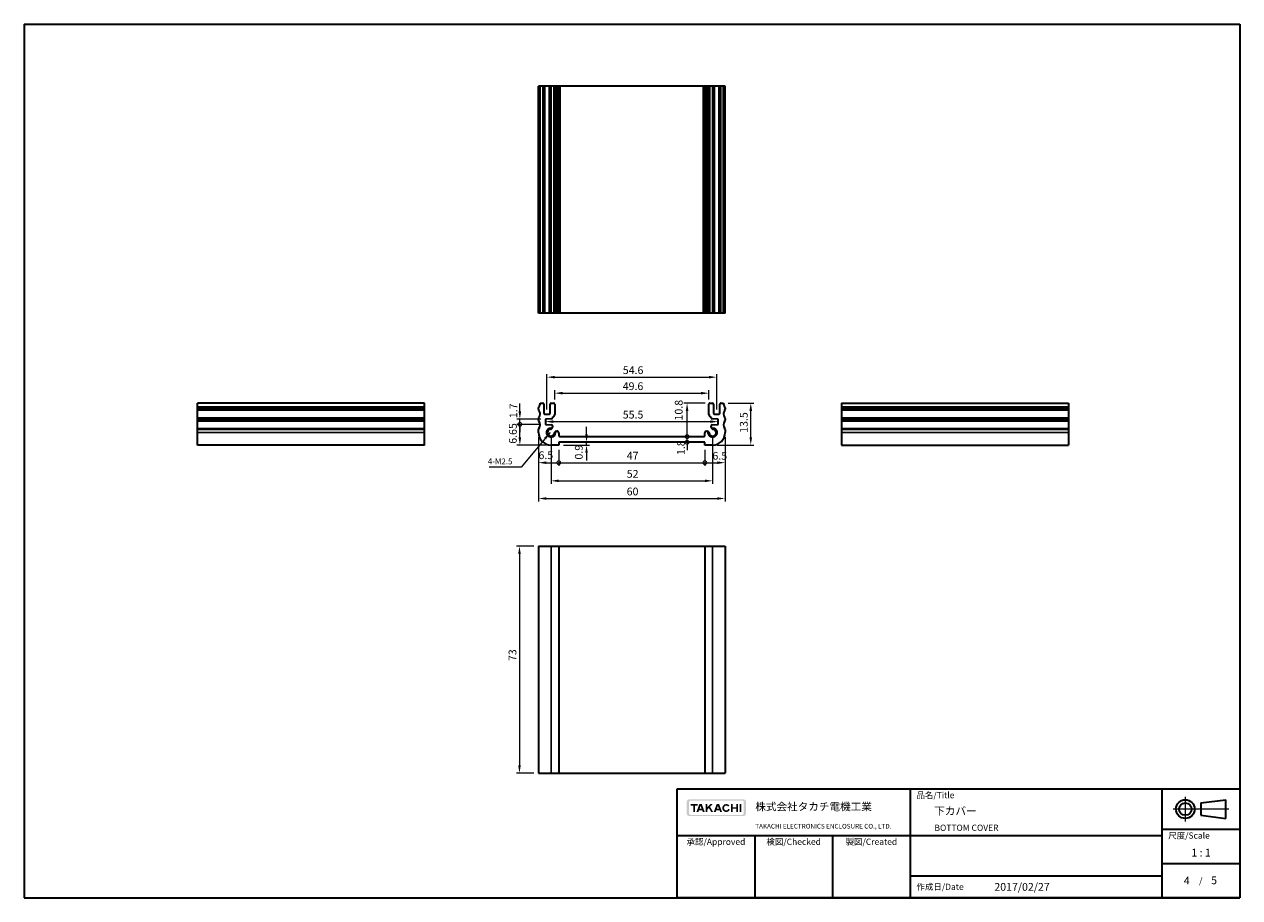
# Model space of a CAD drawing. Units: millimetres. Extents: x 14 to 2205, y 8 to 430.
# Drawn here: x 1413 to 1804, y 8 to 289 of the extents above; entities that cross this region are included whole.
import ezdxf
from ezdxf.enums import TextEntityAlignment as Align

# ---------------------------------------------------------------- set-up
doc = ezdxf.new("R2010")
doc.units = ezdxf.units.MM
doc.linetypes.add('CHAIN', pattern=[0.35429999999999995, 0.2362, -0.0295, 0.0591, -0.0295])
doc.layers.get('Defpoints').update_dxf_attribs({"lineweight": 25})
for name, color, linetype, lineweight in [('Border (ISO)', 7, 'Continuous', 35), ('Dimension (ISO)', 7, 'Continuous', 18), ('Hatch (ISO)', 1, 'Continuous', 18), ('Symbol (ISO)', 7, 'Continuous', 18), ('Title (ISO)', 7, 'Continuous', 35), ('Visible (ISO)', 7, 'Continuous', 35), ('Visible Narrow (ISO)', 7, 'Continuous', 25)]:
    doc.layers.add(name, color=color, linetype=linetype, lineweight=lineweight)
doc.styles.add('Note Text (TK)', font='txt')
doc.styles.add('文字スタイル67', font='arial.ttf')
doc.dimstyles.new('Default - Method 1b (TK)', dxfattribs={"dimtxt": 2.5, "dimasz": 2.5, "dimexe": 1, "dimexo": 1.499999999999999, "dimgap": 1, "dimtad": 1, "dimtoh": 1, "dimrnd": 1e-08, "dimdsep": 46, "dimtxsty": 'Note Text (TK)', "dimcen": 0.09, "dimdle": 5, "dimclrd": 100, "dimclre": 100, "dimclrt": 7, "dimadec": 1, "dimazin": 1, "dimtfac": 1, "dimtmove": 0, "dimatfit": 3, "dimfxl": 1, "dimtolj": 1, "dimlwd": -1, "dimlwe": -1, "dimarcsym": 0})
doc.dimstyles.new('Default - Method 1b (TK)$7', dxfattribs={"dimtxt": 2.5, "dimasz": 2.5, "dimexe": 1, "dimexo": 1.499999999999999, "dimgap": 1, "dimtad": 1, "dimtoh": 1, "dimrnd": 1e-08, "dimdsep": 46, "dimtxsty": 'Note Text (TK)', "dimcen": 0.09, "dimdle": 5, "dimclrd": 100, "dimclre": 100, "dimclrt": 7, "dimadec": 1, "dimazin": 1, "dimtfac": 1, "dimtmove": 0, "dimatfit": 3, "dimfxl": 1, "dimtolj": 1, "dimlwd": -1, "dimlwe": -1, "dimarcsym": 0})

# ---------------------------------------------------------------- blocks, each defined once
blk = doc.blocks.new('_DotSmall')
at = {"color": 0, "linetype": 'ByBlock', "const_width": 0.5}
blk.add_lwpolyline([(-0.0625, 0, 1), (0.0625, 0, 1)], format="xyb", close=True, dxfattribs=at)
blk = doc.blocks.new('*D65')
at = {"layer": 'Defpoints', "color": 0}
for p in [(1578.4439517881, 157.6311510587796), (1584.943951788352, 153.6311510594245), (1584.943951788352, 147.9562213881316)]:
    blk.add_point(p, dxfattribs=at)
at = {"layer": 'Dimension (ISO)', "color": 100}
for p, q in [((1578.4439517881, 156.1311510587796), (1578.4439517881, 146.9562213881316)), ((1584.943951788352, 152.1311510594245), (1584.943951788352, 146.9562213881316)), ((1580.943951788099, 147.9562213881316), (1584.943951788352, 147.9562213881316))]:
    blk.add_line(p, q, dxfattribs=at)
blk.add_solid([(1580.943951788099, 148.3728880547983), (1580.943951788099, 147.539554721465), (1578.4439517881, 147.9562213881316)], dxfattribs=at)
at = {"layer": 'Dimension (ISO)', "color": 100, "xscale": 2.5, "yscale": 2.5, "zscale": 2.5}
blk.add_blockref('_DotSmall', (1584.943951788352, 147.9562213881316), dxfattribs=at)
at = {"layer": 'Dimension (ISO)', "color": 7, "insert": (1578.409067520374, 150.3591554605916), "char_height": 2.5, "attachment_point": 4, "style": 'Note Text (TK)'}
blk.add_mtext('\\A1;6.5', dxfattribs=at)
blk = doc.blocks.new('*D66')
at = {"layer": 'Defpoints', "color": 0}
for p in [(1584.943951788352, 153.6311510594245), (1631.943951786647, 153.63115105367), (1631.943951786647, 147.9562213881316)]:
    blk.add_point(p, dxfattribs=at)
at = {"layer": 'Dimension (ISO)', "color": 100}
for p, q in [((1584.943951788352, 152.1311510594245), (1584.943951788352, 146.9562213881316)), ((1631.943951786647, 152.13115105367), (1631.943951786647, 146.9562213881316)), ((1584.943951788352, 147.9562213881316), (1631.943951786647, 147.9562213881316))]:
    blk.add_line(p, q, dxfattribs=at)
at = {"layer": 'Dimension (ISO)', "color": 100, "xscale": 2.5, "yscale": 2.5, "zscale": 2.5, "rotation": 180}
blk.add_blockref('_DotSmall', (1584.943951788352, 147.9562213881316), dxfattribs=at)
at = {"layer": 'Dimension (ISO)', "color": 100, "xscale": 2.5, "yscale": 2.5, "zscale": 2.5}
blk.add_blockref('_DotSmall', (1631.943951786647, 147.9562213881316), dxfattribs=at)
at = {"layer": 'Dimension (ISO)', "color": 7, "insert": (1606.8108267875, 150.2062213881316), "char_height": 2.5, "attachment_point": 4, "style": 'Note Text (TK)'}
blk.add_mtext('\\A1;47', dxfattribs=at)
blk = doc.blocks.new('*D67')
at = {"layer": 'Defpoints', "color": 0}
for p in [(1638.4439517869, 157.6311510530251), (1631.943951786647, 153.63115105367), (1638.4439517869, 147.9562213881316)]:
    blk.add_point(p, dxfattribs=at)
at = {"layer": 'Dimension (ISO)', "color": 100}
for p, q in [((1638.4439517869, 156.1311510530251), (1638.4439517869, 146.9562213881316)), ((1631.943951786647, 152.13115105367), (1631.943951786647, 146.9562213881316)), ((1631.943951786647, 147.9562213881316), (1635.9439517869, 147.9562213881316))]:
    blk.add_line(p, q, dxfattribs=at)
blk.add_solid([(1635.9439517869, 148.3728880547983), (1635.9439517869, 147.539554721465), (1638.4439517869, 147.9562213881316)], dxfattribs=at)
at = {"layer": 'Dimension (ISO)', "color": 100, "xscale": 2.5, "yscale": 2.5, "zscale": 2.5, "rotation": 180}
blk.add_blockref('_DotSmall', (1631.943951786647, 147.9562213881316), dxfattribs=at)
at = {"layer": 'Dimension (ISO)', "color": 7, "insert": (1634.376192138907, 150.1650134838756), "char_height": 2.5, "attachment_point": 4, "style": 'Note Text (TK)'}
blk.add_mtext('\\A1;6.5', dxfattribs=at)
blk = doc.blocks.new('*D68')
at = {"layer": 'Defpoints', "color": 0}
for p in [(1582.443951788104, 157.6311510590989), (1634.44395179226, 157.6311510572047), (1634.44395179226, 142.1139759332683)]:
    blk.add_point(p, dxfattribs=at)
at = {"layer": 'Dimension (ISO)', "color": 100}
for p, q in [((1582.443951788104, 156.1311510590989), (1582.443951788104, 141.1139759332683)), ((1634.44395179226, 156.1311510572046), (1634.44395179226, 141.1139759332683)), ((1584.943951788105, 142.1139759332683), (1631.943951792259, 142.1139759332683))]:
    blk.add_line(p, q, dxfattribs=at)
for points in [[(1584.943951788105, 142.530642599935), (1584.943951788105, 141.6973092666017), (1582.443951788104, 142.1139759332683)], [(1631.943951792259, 142.530642599935), (1631.943951792259, 141.6973092666017), (1634.44395179226, 142.1139759332683)]]:
    blk.add_solid(points, dxfattribs=at)
at = {"layer": 'Dimension (ISO)', "color": 7, "insert": (1606.810429062909, 144.3639759332683), "char_height": 2.5, "attachment_point": 4, "style": 'Note Text (TK)'}
blk.add_mtext('\\A1;52', dxfattribs=at)
blk = doc.blocks.new('*D69')
at = {"layer": 'Defpoints', "color": 0}
for p in [(1578.44395178806, 157.6311510587796), (1638.4439517869, 157.6311510530251), (1638.4439517869, 136.4355317528404)]:
    blk.add_point(p, dxfattribs=at)
at = {"layer": 'Dimension (ISO)', "color": 100}
for p, q in [((1578.44395178806, 156.1311510587796), (1578.44395178806, 135.4355317528404)), ((1638.4439517869, 156.1311510530251), (1638.4439517869, 135.4355317528404)), ((1580.94395178806, 136.4355317528404), (1635.9439517869, 136.4355317528404))]:
    blk.add_line(p, q, dxfattribs=at)
for points in [[(1580.94395178806, 136.8521984195071), (1580.94395178806, 136.0188650861738), (1578.44395178806, 136.4355317528404)], [(1635.9439517869, 136.8521984195071), (1635.9439517869, 136.0188650861738), (1638.4439517869, 136.4355317528404)]]:
    blk.add_solid(points, dxfattribs=at)
at = {"layer": 'Dimension (ISO)', "color": 7, "insert": (1606.789122242026, 138.6855317528404), "char_height": 2.5, "attachment_point": 4, "style": 'Note Text (TK)'}
blk.add_mtext('\\A1;60', dxfattribs=at)
blk = doc.blocks.new('*D70')
at = {"layer": 'Defpoints', "color": 0}
for p in [(1572.423578594968, 160.281151058449), (1580.693951787566, 160.281151058449), (1582.443951788427, 153.6311510590943)]:
    blk.add_point(p, dxfattribs=at)
at = {"layer": 'Dimension (ISO)', "color": 100}
for p, q in [((1579.193951787566, 160.281151058449), (1571.423578594968, 160.281151058449)), ((1572.423578594968, 156.1311510590943), (1572.423578594968, 160.281151058449)), ((1580.943951788427, 153.6311510590943), (1571.423578594968, 153.6311510590943))]:
    blk.add_line(p, q, dxfattribs=at)
blk.add_solid([(1572.006911928301, 156.1311510590943), (1572.840245261635, 156.1311510590943), (1572.423578594968, 153.6311510590943)], dxfattribs=at)
at = {"layer": 'Dimension (ISO)', "color": 100, "xscale": 2.5, "yscale": 2.5, "zscale": 2.5, "rotation": 90}
blk.add_blockref('_DotSmall', (1572.423578594968, 160.281151058449), dxfattribs=at)
at = {"layer": 'Dimension (ISO)', "color": 7, "insert": (1570.173578594968, 154.0438215133171), "char_height": 2.5, "attachment_point": 4, "rotation": 90, "style": 'Note Text (TK)'}
blk.add_mtext('\\A1;6.65', dxfattribs=at)
blk = doc.blocks.new('*D71')
at = {"layer": 'Defpoints', "color": 0}
for p in [(1572.423578594968, 161.981151058449), (1580.693951787407, 161.981151058449), (1580.693951787566, 160.281151058449)]:
    blk.add_point(p, dxfattribs=at)
at = {"layer": 'Dimension (ISO)', "color": 100}
for p, q in [((1572.423578594968, 164.481151058449), (1572.423578594968, 166.981151058449)), ((1579.193951787407, 161.981151058449), (1571.423578594968, 161.981151058449)), ((1572.423578594968, 160.281151058449), (1572.423578594968, 161.981151058449)), ((1579.193951787566, 160.281151058449), (1571.423578594968, 160.281151058449)), ((1572.423578594968, 160.281151058449), (1572.423578594968, 157.781151058449))]:
    blk.add_line(p, q, dxfattribs=at)
blk.add_solid([(1572.006911928301, 164.481151058449), (1572.840245261635, 164.481151058449), (1572.423578594968, 161.981151058449)], dxfattribs=at)
at = {"layer": 'Dimension (ISO)', "color": 100, "xscale": 2.5, "yscale": 2.5, "zscale": 2.5, "rotation": 90}
blk.add_blockref('_DotSmall', (1572.423578594968, 160.281151058449), dxfattribs=at)
at = {"layer": 'Dimension (ISO)', "color": 7, "insert": (1570.343999441485, 162.2796274748492), "char_height": 2.5, "attachment_point": 4, "rotation": 90, "style": 'Note Text (TK)'}
blk.add_mtext('\\A1;1.7', dxfattribs=at)
blk = doc.blocks.new('*D72')
at = {"layer": 'Defpoints', "color": 0}
for p in [(1637.943951787554, 167.1311510586802), (1646.714056898397, 167.1311510586802), (1634.443951786573, 153.6311510535049)]:
    blk.add_point(p, dxfattribs=at)
at = {"layer": 'Dimension (ISO)', "color": 100}
for p, q in [((1639.443951787554, 167.1311510586802), (1647.714056898397, 167.1311510586802)), ((1646.714056898397, 156.1311510535049), (1646.714056898397, 164.6311510586802)), ((1635.943951786573, 153.6311510535049), (1647.714056898397, 153.6311510535049))]:
    blk.add_line(p, q, dxfattribs=at)
for points in [[(1646.29739023173, 164.6311510586802), (1647.130723565064, 164.6311510586802), (1646.714056898397, 167.1311510586802)], [(1646.29739023173, 156.1311510535049), (1647.130723565064, 156.1311510535049), (1646.714056898397, 153.6311510535049)]]:
    blk.add_solid(points, dxfattribs=at)
at = {"layer": 'Dimension (ISO)', "color": 7, "insert": (1644.464056898397, 157.5686510560926), "char_height": 2.5, "attachment_point": 4, "rotation": 90, "style": 'Note Text (TK)'}
blk.add_mtext('\\A1;13.5', dxfattribs=at)
blk = doc.blocks.new('*D73')
at = {"layer": 'Defpoints', "color": 0}
for p in [(1584.943951788352, 154.5311510593031), (1626.22418295758, 156.3311510589227), (1631.443951788544, 156.3311510589227)]:
    blk.add_point(p, dxfattribs=at)
at = {"layer": 'Dimension (ISO)', "color": 100}
for p, q in [((1626.22418295758, 156.3311510589227), (1626.22418295758, 158.8311510589227)), ((1629.943951788544, 156.3311510589227), (1625.22418295758, 156.3311510589227)), ((1626.22418295758, 154.5311510593031), (1626.22418295758, 156.3311510589227)), ((1626.22418295758, 154.5311510593031), (1626.22418295758, 152.0311510593031))]:
    blk.add_line(p, q, dxfattribs=at)
at = {"layer": 'Dimension (ISO)', "color": 100, "xscale": 2.5, "yscale": 2.5, "zscale": 2.5}
for p, rotation in [((1626.22418295758, 156.3311510589227), 270), ((1626.22418295758, 154.5311510593031), 90)]:
    blk.add_blockref('_DotSmall', p, dxfattribs=dict(at, rotation=rotation))
at = {"layer": 'Dimension (ISO)', "color": 7, "insert": (1624.233277684007, 150.4113895254716), "char_height": 2.5, "attachment_point": 4, "rotation": 90, "style": 'Note Text (TK)'}
blk.add_mtext('\\A1;1.8', dxfattribs=at)
blk = doc.blocks.new('*D74')
at = {"layer": 'Defpoints', "color": 0}
for p in [(1626.22418295758, 167.1311510589336), (1633.543951787636, 167.1311510589336), (1585.44395178718, 156.3311510645737)]:
    blk.add_point(p, dxfattribs=at)
at = {"layer": 'Dimension (ISO)', "color": 100}
for p, q in [((1632.043951787636, 167.1311510589336), (1625.22418295758, 167.1311510589336)), ((1626.22418295758, 156.3311510645737), (1626.22418295758, 164.6311510589336))]:
    blk.add_line(p, q, dxfattribs=at)
blk.add_solid([(1625.807516290913, 164.6311510589336), (1626.640849624247, 164.6311510589336), (1626.22418295758, 167.1311510589336)], dxfattribs=at)
at = {"layer": 'Dimension (ISO)', "color": 100, "xscale": 2.5, "yscale": 2.5, "zscale": 2.5, "rotation": 270}
blk.add_blockref('_DotSmall', (1626.22418295758, 156.3311510645737), dxfattribs=at)
at = {"layer": 'Dimension (ISO)', "color": 7, "insert": (1623.53424607604, 161.5397903291686), "char_height": 2.5, "attachment_point": 4, "rotation": 90, "style": 'Note Text (TK)'}
blk.add_mtext('\\A1;10.8', dxfattribs=at)
blk = doc.blocks.new('*D75')
at = {"layer": 'Defpoints', "color": 0}
for p in [(1584.943951788352, 153.6311510594245), (1593.871490846267, 154.53115105821), (1593.871490845953, 154.53115105821)]:
    blk.add_point(p, dxfattribs=at)
at = {"layer": 'Dimension (ISO)', "color": 100}
for p, q in [((1593.871490845953, 157.03115105821), (1593.871490845953, 159.53115105821)), ((1586.443951788352, 153.6311510594245), (1594.871490845953, 153.6311510594245)), ((1593.871490845953, 153.6311510594245), (1593.871490845953, 154.53115105821)), ((1593.871490845953, 151.1311510594245), (1593.871490845953, 148.6311510594245))]:
    blk.add_line(p, q, dxfattribs=at)
for points in [[(1593.454824179286, 157.03115105821), (1594.288157512619, 157.03115105821), (1593.871490845953, 154.53115105821)], [(1593.454824179286, 151.1311510594245), (1594.288157512619, 151.1311510594245), (1593.871490845953, 153.6311510594245)]]:
    blk.add_solid(points, dxfattribs=at)
at = {"layer": 'Dimension (ISO)', "color": 7, "insert": (1591.384797235606, 148.9708793543413), "char_height": 2.5, "attachment_point": 4, "rotation": 90, "style": 'Note Text (TK)'}
blk.add_mtext('\\A1;0.9', dxfattribs=at)
blk = doc.blocks.new('*D76')
at = {"layer": 'Defpoints', "color": 0}
for p in [(1580.693951787486, 161.131151058449), (1636.193951787513, 161.1636386365305), (1636.193951787513, 161.1311510584491)]:
    blk.add_point(p, dxfattribs=at)
at = {"layer": 'Dimension (ISO)', "color": 100}
blk.add_line((1583.193951787486, 161.1636386365305), (1633.693951787513, 161.1636386365305), dxfattribs=at)
for points in [[(1583.193951787486, 161.5803053031972), (1583.193951787486, 160.7469719698639), (1580.693951787486, 161.1636386365305)], [(1633.693951787513, 161.5803053031972), (1633.693951787513, 160.7469719698639), (1636.193951787513, 161.1636386365305)]]:
    blk.add_solid(points, dxfattribs=at)
at = {"layer": 'Dimension (ISO)', "color": 7, "insert": (1605.532019969318, 163.4136386365305), "char_height": 2.5, "attachment_point": 4, "style": 'Note Text (TK)'}
blk.add_mtext('\\A1;55.5', dxfattribs=at)
blk = doc.blocks.new('*D77')
at = {"layer": 'Defpoints', "color": 0}
for p in [(1633.243951787694, 170.3199130419785), (1583.643951787385, 166.8311510589555), (1633.243951787694, 166.8311510589555)]:
    blk.add_point(p, dxfattribs=at)
at = {"layer": 'Dimension (ISO)', "color": 100}
for p, q in [((1583.643951787385, 168.3311510589555), (1583.643951787385, 171.3199130419785)), ((1586.143951787385, 170.3199130419785), (1630.743951787694, 170.3199130419785)), ((1633.243951787694, 168.3311510589555), (1633.243951787694, 171.3199130419785))]:
    blk.add_line(p, q, dxfattribs=at)
for points in [[(1586.143951787385, 170.7365797086451), (1586.143951787385, 169.9032463753118), (1583.643951787385, 170.3199130419785)], [(1630.743951787694, 170.7365797086451), (1630.743951787694, 169.9032463753118), (1633.243951787694, 170.3199130419785)]]:
    blk.add_solid(points, dxfattribs=at)
at = {"layer": 'Dimension (ISO)', "color": 7, "insert": (1605.510713151382, 172.5699130419785), "char_height": 2.5, "attachment_point": 4, "style": 'Note Text (TK)'}
blk.add_mtext('\\A1;49.6', dxfattribs=at)
blk = doc.blocks.new('*D78')
at = {"layer": 'Defpoints', "color": 0}
for p in [(1635.743951787385, 175.4703173941441), (1581.143951787615, 163.581151057663), (1635.743951787385, 163.5811510576631)]:
    blk.add_point(p, dxfattribs=at)
at = {"layer": 'Dimension (ISO)', "color": 100}
for p, q in [((1581.143951787615, 165.081151057663), (1581.143951787615, 176.4703173941441)), ((1635.743951787385, 165.0811510576631), (1635.743951787385, 176.4703173941441)), ((1583.643951787615, 175.4703173941441), (1633.243951787385, 175.4703173941441))]:
    blk.add_line(p, q, dxfattribs=at)
for points in [[(1583.643951787615, 175.8869840608107), (1583.643951787615, 175.0536507274774), (1581.143951787615, 175.4703173941441)], [(1633.243951787385, 175.8869840608107), (1633.243951787385, 175.0536507274774), (1635.743951787385, 175.4703173941441)]]:
    blk.add_solid(points, dxfattribs=at)
at = {"layer": 'Dimension (ISO)', "color": 7, "insert": (1605.539122242045, 177.7203173941441), "char_height": 2.5, "attachment_point": 4, "style": 'Note Text (TK)'}
blk.add_mtext('\\A1;54.6', dxfattribs=at)
blk = doc.blocks.new('*D79')
at = {"layer": 'Defpoints', "color": 0}
for p in [(1578.443951788083, 121.0735014902057), (1572.29569771082, 48.07350149020575), (1578.443951788083, 48.07350149020575)]:
    blk.add_point(p, dxfattribs=at)
at = {"layer": 'Dimension (ISO)', "color": 100}
for p, q in [((1576.943951788083, 121.0735014902057), (1571.29569771082, 121.0735014902057)), ((1572.29569771082, 118.5735014902057), (1572.29569771082, 50.57350149020575)), ((1576.943951788083, 48.07350149020575), (1571.29569771082, 48.07350149020575))]:
    blk.add_line(p, q, dxfattribs=at)
for points in [[(1571.879031044153, 118.5735014902057), (1572.712364377486, 118.5735014902057), (1572.29569771082, 121.0735014902057)], [(1571.879031044153, 50.57350149020575), (1572.712364377486, 50.57350149020575), (1572.29569771082, 48.07350149020575)]]:
    blk.add_solid(points, dxfattribs=at)
at = {"layer": 'Dimension (ISO)', "color": 7, "insert": (1570.04569771082, 84.1474501020001), "char_height": 2.5, "attachment_point": 4, "rotation": 90, "style": 'Note Text (TK)'}
blk.add_mtext('\\A1;73', dxfattribs=at)
blk = doc.blocks.new('図面枠 tk図枠')
at = {"layer": 'Border (ISO)'}
for p, q in [((14.49999999999999, 289), (405.4999999999999, 289)), ((14.49999999999999, 289), (14.50000000000001, 8.000000000000007)), ((405.4999999999999, 289), (405.4999999999999, 8.000000000000007)), ((14.50000000000001, 8.000000000000007), (405.4999999999999, 8.000000000000007))]:
    blk.add_line(p, q, dxfattribs=at)
blk = doc.blocks.new('表題欄 tk表題欄')
at = {"layer": 'Hatch (ISO)'}
h = blk.add_hatch(color=256, dxfattribs=at)
edge = h.paths.add_edge_path(flags=0)
edge.add_arc((95.57537688673352, 236.2990653650367), 0.5958259999999996, 269.9999999999897, 360)
edge.add_line((96.17120288673351, 236.2990653650368), (96.17120288673348, 239.7107813650365))
edge.add_arc((95.5753768867335, 239.7107813650366), 0.5958259999999996, 0, 90.0000000000068)
edge.add_line((95.57537688673342, 240.3066073650366), (79.13710888673356, 240.3066073650366))
edge.add_arc((79.13710888673353, 239.7107813650366), 0.5958259999999996, 89.99999999999744, 180)
edge.add_line((78.54128288673353, 239.7107813650365), (78.54128288673331, 236.2990653650368))
edge.add_arc((79.13710888673332, 236.2990653650365), 0.5958259999999996, 180, 270.0000000000231)
edge.add_line((79.13710888673356, 235.7032393650365), (95.57537688673342, 235.7032393650367))
edge = h.paths.add_edge_path()
edge.add_line((77.83935088673357, 239.9556413650366), (77.83935088673357, 236.0542053650368))
edge.add_arc((78.54128288673346, 236.0542053650367), 0.7019319999998935, 180, 270.0000000000087)
edge.add_line((78.54128288673357, 235.3522733650368), (96.17120288673352, 235.3522733650368))
edge.add_arc((96.17120288673351, 236.0542053650367), 0.7019319999998921, 270, 360)
edge.add_line((96.8731348867334, 236.0542053650368), (96.87313488673352, 239.9556413650366))
edge.add_arc((96.1712028867336, 239.9556413650367), 0.7019319999998921, 0, 90.00000000000873)
edge.add_line((96.17120288673348, 240.6575733650367), (78.54128288673357, 240.6575733650366))
edge.add_arc((78.54128288673357, 239.9556413650366), 0.7019319999999984, 90, 180)
for points in [[(79.07181288673355, 239.1476033650369), (79.07181288673355, 238.6578833650367), (79.92066088673353, 238.6578833650367), (79.92066088673353, 236.6581933650368), (80.50832488673353, 236.6581933650368), (80.50832488673353, 238.6578833650367), (81.35717288673355, 238.6578833650367), (81.35717288673355, 239.1476033650369)], [(85.68407849525303, 236.6581933650368), (84.9434673993943, 237.8918698287545), (84.41792288673358, 237.3246628822781), (84.41792288673358, 236.6581933650368), (83.89555488673355, 236.6581933650368), (83.89555488673355, 239.1476033650369), (84.41792288673358, 239.1476033650369), (84.41792288673358, 238.0993979968839), (85.38913556809511, 239.1476033650369), (86.10696490847272, 239.1476033650369), (85.31925422435492, 238.2974470774499), (86.30334488673353, 236.6581933650368)], [(92.09142939614459, 239.1476033650369), (92.09142939614459, 236.6581933650368), (92.60971639614465, 236.6581933650368), (92.60971639614465, 237.6580383650368), (93.76872039614462, 237.6580383650368), (93.76872039614462, 236.6581933650368), (94.28700739614459, 236.6581933650368), (94.28700739614459, 239.1476033650369), (93.76872039614462, 239.1476033650369), (93.76872039614462, 238.1477583650367), (92.60971639614465, 238.1477583650367), (92.60971639614465, 239.1476033650369)], [(94.84202339614467, 239.1476033650369), (94.84202339614467, 236.6581933650368), (95.36439139614473, 236.6581933650368), (95.36439139614473, 239.1476033650369)]]:
    blk.add_hatch(color=256, dxfattribs=at).paths.add_polyline_path(points)
h = blk.add_hatch(color=256, dxfattribs=at)
h.paths.add_polyline_path([(82.59020695886475, 237.7110913650368), (81.95242681460243, 237.7110913650368), (82.27131688673356, 238.5794973650367)], flags=0)
h.paths.add_polyline_path([(82.77903014574996, 237.1968853650368), (81.76360362771717, 237.1968853650368), (81.56578886050404, 236.6581933650368), (80.94907288673355, 236.6581933650368), (81.86321688673357, 239.1476033650369), (82.67941688673353, 239.1476033650369), (83.59356088673351, 236.6581933650368), (82.97684491296302, 236.6581933650368)])
h = blk.add_hatch(color=256, dxfattribs=at)
h.paths.add_polyline_path([(87.52707281460246, 237.7110913650368), (88.16485295886469, 237.7110913650368), (87.84596288673359, 238.5794973650367)], flags=0)
h.paths.add_polyline_path([(87.14043486050403, 236.6581933650368), (87.3382496277172, 237.1968853650368), (88.35367614574989, 237.1968853650368), (88.551490912963, 236.6581933650368), (89.16820688673343, 236.6581933650368), (88.25406288673352, 239.1476033650369), (87.43786288673356, 239.1476033650369), (86.52371888673358, 236.6581933650368)])
h = blk.add_hatch(color=256, dxfattribs=at)
edge = h.paths.add_edge_path()
edge.add_arc((90.52309888673334, 237.9028983650369), 1.273272000000011, 38.55054079078439, 336.5820184016556)
edge.add_line((91.69149139614446, 237.3968543650369), (91.17255542714857, 237.6216113977801))
edge.add_ellipse((90.52309888673352, 237.9028983650369), major_axis=(0, -0.7998759999999119), ratio=0.8673469387756529, start_angle=128.5505407907963, end_angle=426.582018401653, ccw=False)
edge.add_line((91.09381514418376, 238.3576891122095), (91.51887237036831, 238.6964075050431))
at = {"layer": 'Title (ISO)'}
for p, q in [((74.70882392282105, 244.052739026017), (255.7088239228211, 244.052739026017)), ((74.70882392282105, 209.052739026017), (74.70882392282105, 244.052739026017)), ((149.7088239228211, 244.052739026017), (149.7088239228211, 209.052739026017)), ((230.7088239228211, 244.052739026017), (230.7088239228211, 209.052739026017)), ((255.7088239228211, 244.052739026017), (255.7088239228211, 209.052739026017)), ((243.2088239228211, 239.552739026017), (251.2088239228211, 240.5527390260171)), ((243.2088239228211, 239.552739026017), (243.2088239228211, 235.552739026017)), ((251.2088239228211, 234.552739026017), (251.2088239228211, 240.5527390260171)), ((243.2088239228211, 235.552739026017), (251.2088239228211, 234.552739026017)), ((230.7088239228211, 231.052739026017), (255.7088239228211, 231.052739026017)), ((74.70882392282105, 229.052739026017), (230.7088239228211, 229.052739026017)), ((99.70882392282108, 229.052739026017), (99.70882392282108, 209.052739026017)), ((124.708823922821, 229.052739026017), (124.708823922821, 209.052739026017)), ((230.7088239228211, 220.052739026017), (255.7088239228211, 220.052739026017)), ((149.7088239228211, 216.052739026017), (230.7088239228211, 216.052739026017)), ((255.7088239228211, 209.052739026017), (74.70882392282105, 209.052739026017))]:
    blk.add_line(p, q, dxfattribs=at)
at = {"layer": 'Title (ISO)', "color": 4, "linetype": 'CHAIN', "lineweight": 18}
for p, q in [((238.2088239228211, 241.552739026017), (238.2088239228211, 233.552739026017)), ((252.2088239228211, 237.552739026017), (234.2088239228211, 237.552739026017))]:
    blk.add_line(p, q, dxfattribs=at)
at = {"layer": 'Title (ISO)'}
for radius in [3, 2]:
    blk.add_circle((238.2088239228211, 237.552739026017), radius, dxfattribs=at)
at = {"layer": 'Title (ISO)', "color": 1, "char_height": 2.000000029802322, "line_spacing_factor": 1.5, "style": 'Note Text (TK)'}
for s, insert, attachment_point in [('\\fＭＳ Ｐゴシック|b0|i0;\\H2.0000;品名/Title', (151.708823922821, 242.052739026017), 4), ('\\fＭＳ Ｐゴシック|b0|i0;\\H2.0000;承認/Approved', (87.20882392282108, 227.052739026017), 5), ('\\fＭＳ Ｐゴシック|b0|i0;\\H2.0000;検図/Checked', (112.208823922821, 227.052739026017), 5), ('\\fＭＳ Ｐゴシック|b0|i0;\\H2.0000;製図/Created', (137.2088239228211, 227.052739026017), 5), ('\\fＭＳ Ｐゴシック|b0|i0;\\H2.0000;尺度/Scale', (232.7088239228211, 229.052739026017), 4), ('\\fＭＳ Ｐゴシック|b0|i0;\\H2.0000;作成日/Date', (151.708823922821, 212.552739026017), 4)]:
    blk.add_mtext(s, dxfattribs=dict(at, insert=insert, attachment_point=attachment_point))
at = {"layer": 'Title (ISO)', "color": 7, "line_spacing_factor": 1.5, "style": 'Note Text (TK)'}
for s, insert, char_height, attachment_point in [('株式会社タカチ電機工業', (99.87313488673345, 238.052739026017), 2.5, 4), ('\\fArial|b0|i0;\\H1.4986;TAKACHI ELECTRONICS ENCLOSURE CO., LTD.', (99.87313488673342, 232.052739026017), 1.49859994649887, 4), ('\\fＭＳ Ｐゴシック|b0|i0;\\H2.0000;/', (243.2088239228211, 214.552739026017), 2.000000029802322, 5)]:
    blk.add_mtext(s, dxfattribs=dict(at, insert=insert, char_height=char_height, attachment_point=attachment_point))
at = {"layer": 'Title (ISO)', "color": 7}
for tag, p, height, style in [('<品名>_001', (157.524164831912, 235.6677958441988), 2.5, 'Note Text (TK)'), ('<Title>_001', (157.4796288307291, 230.5527390111159), 2.000000029802322, '文字スタイル67'), ('<尺度>_001', (240.0625171046392, 222.3098412987444), 2.5, 'Note Text (TK)'), ('<ページ_No.>_001', (237.9488807410029, 213.302739026017), 2.5, 'Note Text (TK)'), ('<総ページ数>_001', (246.7997330137301, 213.302739026017), 2.5, 'Note Text (TK)'), ('作成日_001', (175.617914831912, 211.2814322078352), 2.5, 'Note Text (TK)')]:
    blk.add_attdef(tag, p, '', height=height, dxfattribs=dict(at, style=style))
at = {"layer": 'Title (ISO)', "color": 7, "style": 'Note Text (TK)'}
blk.add_attdef('<承認>', text='', height=2.5, dxfattribs=at).set_placement((87.20882392282108, 217.052739026017), align=Align.MIDDLE_CENTER)

msp = doc.modelspace()

# ---------------------------------------------------------------- linework, layer by layer
at = {"layer": 'Visible (ISO)'}
for p, q in [((1638.443951787524, 269.0658336206855), (1578.443951787508, 269.0658336207366)), ((1578.443951787508, 196.0658336206854), (1578.443951787508, 269.0658336206855)), ((1578.943951787462, 196.0658336206859), (1578.943951787462, 269.0658336206859)), ((1580.143951787401, 196.0658336206858), (1580.143951787401, 269.0658336206858)), ((1582.143951787402, 196.0658336206858), (1582.143951787402, 269.0658336206858)), ((1583.643951787401, 196.0658336206858), (1583.643951787401, 269.0658336206858)), ((1584.943951786456, 196.065833620683), (1584.943951786456, 269.0658336206831)), ((1631.943951788576, 196.065833620683), (1631.943951788576, 269.0658336206831)), ((1633.24395178763, 196.0658336206858), (1633.24395178763, 269.0658336206858)), ((1634.743951787631, 196.0658336206858), (1634.743951787631, 269.0658336206858)), ((1636.743951787631, 196.0658336206858), (1636.743951787631, 269.0658336206858)), ((1637.94395178757, 196.0658336206859), (1637.94395178757, 269.0658336206859)), ((1638.443951787524, 196.0658336206854), (1638.443951787524, 269.0658336206855)), ((1638.443951787524, 196.0658336206854), (1578.443951787508, 196.0658336207366)), ((1541.740909291715, 167.1311510586096), (1468.740909291715, 167.1311510586096)), ((1468.740909291714, 153.6311510590943), (1468.740909291715, 167.1311510586096)), ((1541.740909291714, 153.6311510590943), (1541.740909291715, 167.1311510586096)), ((1578.443951787507, 165.131151058721), (1578.443951787492, 165.6311510584129)), ((1578.943951787446, 167.1311510586096), (1579.843951787376, 167.1311510586802)), ((1580.143951787385, 166.8311510587022), (1580.143951787593, 163.8811510576025)), ((1582.143951787593, 163.8811510577357), (1582.143951787385, 166.8311510588466)), ((1582.443951787365, 167.1311510588686), (1583.343951787364, 167.1311510589335)), ((1583.643951787385, 166.8311510589555), (1583.643951787227, 163.5098335157515)), ((1633.243951787773, 163.5098335157515), (1633.243951787614, 166.8311510589555)), ((1633.543951787636, 167.1311510589336), (1634.443951787635, 167.1311510588686)), ((1634.743951787614, 166.8311510588467), (1634.743951787407, 163.8811510577357)), ((1636.743951787407, 163.8811510576024), (1636.743951787615, 166.8311510587021)), ((1637.043951787624, 167.1311510586802), (1637.943951787554, 167.1311510586096)), ((1638.443951787508, 165.6311510526584), (1638.443951787493, 165.1311510529664)), ((1675.907151106423, 167.1311510586096), (1675.907151106424, 153.6311510533398)), ((1675.907151106423, 167.1311510586096), (1748.907151106423, 167.1311510586096)), ((1748.907151106423, 167.1311510586096), (1748.907151106424, 153.6311510533398)), ((1578.443951787785, 161.6311510586877), (1578.443951787746, 162.1311510588252)), ((1580.443951787615, 163.5811510576121), (1581.843951787615, 163.5811510577137)), ((1582.618688695144, 162.1157417742369), (1580.693951787407, 161.9811510584489)), ((1580.693951787407, 161.9811510584489), (1580.693951787566, 160.281151058449)), ((1582.897761752971, 162.5425794120161), (1582.897761753021, 162.4150109894283)), ((1633.990141821979, 162.4150109894283), (1633.990141822029, 162.5425794120161)), ((1636.193951787593, 161.9811510584491), (1634.269214879855, 162.1157417742371)), ((1635.043951787385, 163.5811510577138), (1636.443951787384, 163.5811510576124)), ((1636.193951787434, 160.2811510584491), (1636.193951787593, 161.9811510584491)), ((1638.443951787254, 162.1311510530708), (1638.443951787214, 161.6311510529333)), ((1578.4439517881, 157.6311510587796), (1578.44395178802, 158.6311510588614)), ((1580.693951787566, 160.281151058449), (1582.618688695315, 160.1465603426601)), ((1582.897761753193, 159.8472911276066), (1582.897761753228, 159.4103670306046)), ((1584.223167758399, 158.0849610251757), (1584.44395178644, 158.0849610251757)), ((1584.94395178644, 157.5849610251453), (1584.943951786395, 156.8311510589531)), ((1631.943951788605, 156.8311510589531), (1631.94395178856, 157.5849610251452)), ((1632.44395178856, 158.0849610251756), (1632.6647358166, 158.0849610251757)), ((1633.990141821772, 159.4103670306046), (1633.990141821808, 159.8472911276066)), ((1634.269214879684, 160.1465603426602), (1636.193951787434, 160.2811510584491)), ((1638.443951786979, 158.6311510531067), (1638.4439517869, 157.6311510530251)), ((1541.740909291717, 153.6311510590943), (1468.740909291717, 153.6311510590943)), ((1584.943951788352, 153.6311510594245), (1582.443951788427, 153.6311510590943)), ((1584.943951788352, 154.5311510593031), (1584.943951788352, 153.6311510594245)), ((1631.943951786647, 154.5311510535485), (1584.943951788352, 154.5311510593031)), ((1585.44395178718, 156.3311510645737), (1631.443951788544, 156.3311510589227)), ((1631.943951786647, 153.63115105367), (1631.943951786647, 154.5311510535485)), ((1634.443951786573, 153.6311510533399), (1631.943951786647, 153.63115105367)), ((1675.907151106422, 153.6311510533398), (1748.907151106422, 153.6311510533398)), ((1578.443951788083, 121.073501490188), (1638.443951786883, 121.0735014902057)), ((1578.443951788083, 121.0735014902057), (1578.443951788083, 48.07350149020575)), ((1584.943951788336, 121.0735014902045), (1584.943951788336, 48.07350149020455)), ((1631.94395178663, 121.0735014902045), (1631.94395178663, 48.07350149020455)), ((1638.443951786883, 121.0735014902057), (1638.443951786883, 48.07350149020575)), ((1578.443951788083, 48.07350149018795), (1638.443951786883, 48.07350149020575))]:
    msp.add_line(p, q, dxfattribs=at)
for centre, radius, start, end in [((1578.94395178749, 165.6311510584307), 0.4999999999973891, 143.1301023561063, 180), ((1578.943951787507, 165.1311510587635), 0.4999999999991487, 180, 216.8698976492359), ((1576.943951787176, 167.1311510584584), 2.000000000269872, 323.1301023584286, 0), ((1576.943951787588, 163.6311510586553), 2.000000000000631, 323.1301023601777, 36.86989764886707), ((1579.843951787386, 166.8311510586804), 0.2999999999998681, 0, 90.0000000017587), ((1582.443951787386, 166.8311510588685), 0.3000000000000819, 90.00000000403855, 180), ((1583.343951787385, 166.8311510589337), 0.3000000000000969, 0, 90.00000000412972), ((1633.543951787614, 166.8311510589335), 0.3000000000001002, 89.9999999958442, 180), ((1634.443951787614, 166.8311510588685), 0.300000000000058, 0, 89.99999999594843), ((1637.043951787615, 166.8311510586803), 0.299999999999887, 89.99999999826734, 180), ((1639.943951787824, 167.1311510527036), 2.00000000026983, 180, 216.8698976415708), ((1639.943951787412, 163.631151052901), 2.000000000000651, 143.1301023511334, 216.8698976398339), ((1637.94395178751, 165.6311510526762), 0.4999999999974671, 0, 36.86989764389364), ((1637.943951787493, 165.1311510530091), 0.499999999999261, 323.1301023507543, 0), ((1578.943951787746, 162.1311510588651), 0.4999999999996596, 143.1301023601222, 180), ((1578.943951787785, 161.631151058727), 0.500000000000344, 180, 216.8698976478246), ((1576.943951787837, 160.1311510586563), 2.000000000000971, 323.1301023612073, 36.86989764784652), ((1580.443951787599, 163.8811510576183), 0.3000000000061234, 180, 270.0000000029963), ((1581.843951787593, 163.8811510577138), 0.3000000000000269, 270.0000000041949, 0), ((1582.597761753021, 162.4150109893149), 0.2999999999999963, 273.9999999999704, 0), ((1582.643951787314, 163.5098335157337), 0.9999999999125323, 284.7030814737189, 0), ((1634.243951787686, 163.5098335157338), 0.9999999999125245, 180, 255.2969185262811), ((1634.290141821979, 162.4150109893149), 0.299999999999996, 180, 265.9999999999905), ((1635.043951787407, 163.8811510577138), 0.3000000000000024, 180, 269.9999999958312), ((1636.4439517874, 163.8811510576185), 0.3000000000061231, 269.9999999969646, 0), ((1639.943951787163, 160.1311510529018), 2.000000000000933, 143.1301023521536, 216.8698976387926), ((1637.943951787254, 162.1311510531104), 0.4999999999996777, 0, 36.86989763983458), ((1637.943951787215, 161.6311510529724), 0.500000000000309, 323.1301023521762, 0), ((1578.943951788023, 158.631151058899), 0.5000000000021754, 143.1301023610027, 180), ((1582.443951788104, 157.6311510590989), 4.000000000004602, 180, 270.0000000046248), ((1582.443951788104, 157.6311510590989), 1.229499999999999, 83.5538842262957, 6.446115895641337), ((1582.443951787738, 157.6311510599428), 1.140000000000013, 96.29245217999349, 353.7075478200013), ((1582.247761753099, 159.4103670307483), 0.6500000001287445, 276.2924521673457, 300.9434280562798), ((1582.247761753099, 159.4103670307483), 0.6500000001287426, 300.9434280562798, 0), ((1582.597761753192, 159.8472911275821), 0.3000000000000351, 0, 86.00000000005575), ((1584.223167758399, 157.4349610251757), 0.6499999999999994, 149.0565717808658, 173.7075478199974), ((1584.223167758399, 157.4349610251757), 0.6499999999999997, 90, 149.0565717808656), ((1584.443951786441, 157.5849610251757), 0.4999999999999993, 0, 90.00000000001303), ((1585.443951783931, 156.8311510621101), 0.4999999975364766, 180, 270.0000003723014), ((1631.443951788605, 156.8311510589226), 0.4999999999999871, 269.9999999929651, 0), ((1632.44395178856, 157.5849610251756), 0.4999999999999983, 90, 180), ((1632.6647358166, 157.4349610251756), 0.6500000000000341, 30.94342741453936, 90), ((1634.44395179226, 157.6311510572047), 1.2295, 173.5538843826684, 96.44611569557921), ((1632.6647358166, 157.4349610251757), 0.6500000000000516, 6.29245217999343, 30.94342741453849), ((1634.44395179226, 157.6311510572047), 1.140000004667131, 186.2924520156867, 83.70754808471877), ((1634.290141821807, 159.8472911275822), 0.2999999999999936, 94.00000000002262, 180), ((1634.6401418219, 159.4103670332566), 0.650000000128716, 180, 239.0565726661876), ((1634.6401418219, 159.4103670332566), 0.6500000001286761, 239.0565726661876, 263.7075478569145), ((1634.443951786895, 157.6311510533445), 4.000000000004613, 269.9999999953752, 0), ((1637.943951786977, 158.6311510531444), 0.500000000002164, 0, 36.86989763898778)]:
    msp.add_arc(centre, radius, start, end, dxfattribs=at)
at = {"layer": 'Visible Narrow (ISO)'}
for p, q in [((1578.543951787497, 196.0658336206855), (1578.543951787497, 269.0658336206856)), ((1579.843951787393, 196.0658336206859), (1579.843951787393, 269.0658336206859)), ((1580.443951787631, 196.0658336206848), (1580.443951787631, 269.0658336206848)), ((1581.843951787631, 196.0658336206848), (1581.843951787631, 269.0658336206848)), ((1582.443951787381, 196.0658336206859), (1582.443951787381, 269.0658336206859)), ((1583.34395178738, 196.0658336206859), (1583.34395178738, 269.0658336206859)), ((1584.223167758416, 196.0658336206832), (1584.223167758416, 269.0658336206832)), ((1584.443951786457, 196.0658336206832), (1584.443951786457, 269.0658336206832)), ((1585.443951787196, 196.0658336206827), (1585.443951787196, 269.0658336206827)), ((1631.44395178856, 196.0658336206827), (1631.44395178856, 269.0658336206827)), ((1632.443951788576, 196.0658336206832), (1632.443951788576, 269.0658336206832)), ((1632.664735816616, 196.0658336206832), (1632.664735816616, 269.0658336206832)), ((1633.543951787652, 196.0658336206859), (1633.543951787652, 269.0658336206859)), ((1634.443951787651, 196.0658336206859), (1634.443951787651, 269.0658336206859)), ((1635.043951787401, 196.0658336206848), (1635.043951787401, 269.0658336206848)), ((1636.443951787401, 196.0658336206848), (1636.443951787401, 269.0658336206848)), ((1637.04395178764, 196.0658336206859), (1637.04395178764, 269.0658336206859)), ((1638.343951787535, 196.0658336206855), (1638.343951787535, 269.0658336206856)), ((1541.740909291715, 165.9311510584157), (1468.740909291715, 165.9311510584157)), ((1541.740909291715, 165.6311510584129), (1468.740909291715, 165.6311510584129)), ((1541.740909291715, 165.131151058721), (1468.740909291715, 165.131151058721)), ((1541.740909291715, 164.8311510587403), (1468.740909291715, 164.8311510587403)), ((1675.907151106423, 165.931151052661), (1748.907151106423, 165.931151052661)), ((1675.907151106423, 165.6311510526584), (1748.907151106423, 165.6311510526584)), ((1675.907151106423, 165.1311510529664), (1748.907151106423, 165.1311510529664)), ((1675.907151106423, 164.8311510529858), (1748.907151106423, 164.8311510529858)), ((1541.740909291715, 162.4311510588232), (1468.740909291715, 162.4311510588232)), ((1541.740909291715, 162.1311510588252), (1468.740909291715, 162.1311510588252)), ((1541.740909291715, 161.6311510586877), (1468.740909291715, 161.6311510586877)), ((1541.740909291715, 161.331151058713), (1468.740909291715, 161.331151058713)), ((1675.907151106423, 162.4311510530683), (1748.907151106423, 162.4311510530683)), ((1675.907151106423, 162.1311510530707), (1748.907151106423, 162.1311510530707)), ((1675.907151106423, 161.6311510529333), (1748.907151106423, 161.6311510529333)), ((1675.907151106423, 161.3311510529584), (1748.907151106423, 161.3311510529584)), ((1541.740909291715, 158.9311510588525), (1468.740909291715, 158.9311510588525)), ((1541.740909291715, 158.6311510588614), (1468.740909291715, 158.6311510588614)), ((1541.740909291715, 157.6311510587796), (1468.740909291715, 157.6311510587796)), ((1675.907151106423, 158.931151053098), (1748.907151106423, 158.931151053098)), ((1675.907151106423, 158.6311510531067), (1748.907151106423, 158.6311510531067)), ((1675.907151106423, 157.6311510530251), (1748.907151106423, 157.6311510530251)), ((1582.443951788411, 121.0735014902045), (1582.443951788411, 48.07350149020455)), ((1634.443951786556, 121.0735014902045), (1634.443951786556, 48.07350149020455))]:
    msp.add_line(p, q, dxfattribs=at)
for centre, radius, start, end in [((1582.443951788104, 157.6311510590989), 1.499999999999999, 75.84340238379605, 14.15659767515536), ((1634.44395179226, 157.6311510572047), 1.500000000000013, 165.8434023661008, 104.1565977133432)]:
    msp.add_arc(centre, radius, start, end, dxfattribs=at)

# ---------------------------------------------------------------- block references
msp.add_blockref('図面枠 tk図枠', (1398.5, 1.243e-13))
ref = msp.add_blockref('表題欄 tk表題欄', (1548.291176077179, -201.0527390260169))
ref.add_attrib('<品名>_001', '下カバー', (1705.730113636364, 34.67187500000014), dxfattribs={"layer": 'Title (ISO)', "color": 7, "height": 2.5, "style": 'Note Text (TK)'})
ref.add_attrib('<尺度>_001', '1 : 1', (1788.437874007813, 21.24431236822539), dxfattribs={"layer": 'Title (ISO)', "color": 7, "height": 2.5, "style": 'Note Text (TK)'})
ref.add_attrib('作成日_001', '2017/02/27', (1725.068234140518, 10.22869318181832), dxfattribs={"layer": 'Title (ISO)', "color": 7, "height": 2.5, "style": 'Note Text (TK)'})
ref.add_attrib('<Title>_001', 'BOTTOM COVER', (1705.795361524918, 29.49931785684869), dxfattribs={"layer": 'Title (ISO)', "color": 7, "height": 2.000000029802322, "style": '文字スタイル67'})
ref.add_attrib('<ページ_No.>_001', '4', (1786.028151354955, 12.26705320600286), dxfattribs={"layer": 'Title (ISO)', "color": 7, "height": 2.5, "style": 'Note Text (TK)'})
ref.add_attrib('<総ページ数>_001', '5', (1794.83232047625, 12.33526603001378), dxfattribs={"layer": 'Title (ISO)', "color": 7, "height": 2.5, "style": 'Note Text (TK)'})

# ---------------------------------------------------------------- texts
at = {"layer": 'Symbol (ISO)', "color": 7, "insert": (1562.108969195325, 146.8538822005198), "char_height": 1.875, "width": 8.267543613910675, "attachment_point": 7, "line_spacing_factor": 1.5, "style": 'Note Text (TK)'}
msp.add_mtext('{4-M2.5}', dxfattribs=at)

# ---------------------------------------------------------------- dimensions: what is measured, and where the dimension line sits
at = {"layer": 'Dimension (ISO)', "color": 100}
for base, p1, p2, angle, override, picture, middle in [((1635.743951787385, 175.4703173941441), (1581.143951787615, 163.581151057663), (1635.743951787385, 163.5811510576631), 180, {"dimtoh": 0, "dimdec": 2, "dimtp": 0, "dimtm": 0, "dimtdec": 2, "dimtofl": 0, "dimatfit": 1}, '*D78', (1608.443951787499, 175.4703173941441)), ((1626.22418295758, 167.1311510589336), (1585.44395178718, 156.3311510645737), (1633.543951787636, 167.1311510589336), 90, {"dimtoh": 0, "dimblk1": 'DotSmall', "dimsah": 1, "dimdle": 0, "dimse1": 1, "dimtofl": 0, "dimtmove": 1, "dimatfit": 1}, '*D74', (1625.78424607604, 164.3593926018958)), ((1572.423578594968, 161.981151058449), (1580.693951787566, 160.281151058449), (1580.693951787407, 161.981151058449), 90, {"dimtoh": 0, "dimblk1": 'DotSmall', "dimsah": 1, "dimdle": 0, "dimtmove": 1, "dimatfit": 1}, '*D71', (1572.593999441485, 164.1617297475765)), ((1636.193951787513, 161.1636386365305), (1580.693951787486, 161.131151058449), (1636.193951787513, 161.1311510584491), 180, {"dimtoh": 0, "dimdec": 2, "dimse1": 1, "dimse2": 1, "dimtp": 0, "dimtm": 0, "dimtdec": 2, "dimtofl": 0, "dimatfit": 1}, '*D76', (1608.4439517875, 161.1636386365305)), ((1646.714056898397, 167.1311510586802), (1634.443951786573, 153.6311510535049), (1637.943951787554, 167.1311510586802), 90, {"dimtoh": 0, "dimdec": 2, "dimtp": 0, "dimtm": 0, "dimtdec": 2, "dimtofl": 0, "dimatfit": 1}, '*D72', (1646.714056898397, 160.3811510560926)), ((1572.423578594968, 160.281151058449), (1582.443951788427, 153.6311510590943), (1580.693951787566, 160.281151058449), 90, {"dimtoh": 0, "dimdec": 2, "dimblk2": 'DotSmall', "dimsah": 1, "dimdle": 0, "dimtp": 0, "dimtm": 0, "dimtdec": 2, "dimtofl": 0, "dimtmove": 1, "dimatfit": 1}, '*D70', (1572.423578594968, 156.9486510587717)), ((1584.943951788352, 147.9562213881316), (1578.4439517881, 157.6311510587796), (1584.943951788352, 153.6311510594245), 180, {"dimtoh": 0, "dimblk2": 'DotSmall', "dimsah": 1, "dimdle": 0, "dimtofl": 0, "dimtmove": 1, "dimatfit": 1}, '*D65', (1580.404806156738, 148.1091554605916)), ((1638.4439517869, 136.4355317528404), (1578.44395178806, 157.6311510587796), (1638.4439517869, 157.6311510530251), 180, {"dimtoh": 0, "dimdec": 2, "dimtp": 0, "dimtm": 0, "dimtdec": 2, "dimtofl": 0, "dimatfit": 1}, '*D69', (1608.44395178748, 136.4355317528404)), ((1634.44395179226, 142.1139759332683), (1582.443951788104, 157.6311510590989), (1634.44395179226, 157.6311510572047), 180, {"dimtoh": 0, "dimdec": 2, "dimtp": 0, "dimtm": 0, "dimtdec": 2, "dimtofl": 0, "dimatfit": 1}, '*D68', (1608.443951790182, 142.1139759332683)), ((1593.871490845953, 154.53115105821), (1584.943951788352, 153.6311510594245), (1593.871490846267, 154.53115105821), 270, {"dimtoh": 0, "dimse2": 1, "dimtmove": 1, "dimatfit": 1}, '*D75', (1593.634797235606, 150.995027081614)), ((1626.22418295758, 156.3311510589227), (1584.943951788352, 154.5311510593031), (1631.443951788544, 156.3311510589227), 90, {"dimtoh": 0, "dimblk1": 'DotSmall', "dimblk2": 'DotSmall', "dimsah": 1, "dimdle": 0, "dimse1": 1, "dimtmove": 1, "dimatfit": 1}, '*D73', (1626.483277684007, 152.3219008891079)), ((1638.4439517869, 147.9562213881316), (1631.943951786647, 153.63115105367), (1638.4439517869, 157.6311510530251), 180, {"dimtoh": 0, "dimblk1": 'DotSmall', "dimsah": 1, "dimdle": 0, "dimtofl": 0, "dimtmove": 1, "dimatfit": 1}, '*D67', (1636.371930775271, 147.9150134838756)), ((1631.943951786647, 147.9562213881316), (1584.943951788352, 153.6311510594245), (1631.943951786647, 153.63115105367), 180, {"dimtoh": 0, "dimdec": 2, "dimblk1": 'DotSmall', "dimblk2": 'DotSmall', "dimsah": 1, "dimdle": 0, "dimtp": 0, "dimtm": 0, "dimtdec": 2, "dimtofl": 0, "dimatfit": 1}, '*D66', (1608.4514517875, 147.9562213881316)), ((1572.29569771082, 48.07350149020575), (1578.443951788083, 121.0735014902057), (1578.443951788083, 48.07350149020575), 90, {"dimtoh": 0, "dimtofl": 0, "dimatfit": 1}, '*D79', (1572.29569771082, 85.75256373836372))]:
    dim = msp.add_linear_dim(base=base, p1=p1, p2=p2, angle=angle, dimstyle='Default - Method 1b (TK)', override=override, dxfattribs=at)
    dim.commit()
    dim.dimension.update_dxf_attribs({"geometry": picture, "text_midpoint": middle, "dimtype": 160})
dim = msp.add_linear_dim(base=(1633.243951787694, 170.3199130419785), p1=(1583.643951787385, 166.8311510589555), p2=(1633.243951787694, 166.8311510589555), dimstyle='Default - Method 1b (TK)', override={"dimtoh": 0, "dimdec": 2, "dimtp": 0, "dimtm": 0, "dimtdec": 2, "dimtofl": 0, "dimatfit": 1}, dxfattribs=at)
dim.commit()
dim.dimension.update_dxf_attribs({"geometry": '*D77', "text_midpoint": (1608.443951787745, 170.3199130419785), "dimtype": 160})

# ---------------------------------------------------------------- leaders
at = {"layer": 'Symbol (ISO)', "color": 100, "annotation_type": 0, "has_hookline": 1, "hookline_direction": 1, "text_width": 7.798295454545455}
msp.add_leader([(1582.159214399084, 157.6548552323658), (1572.876512809235, 146.5413822005198), (1570.376512809235, 146.5413822005198)], dimstyle='Default - Method 1b (TK)$7', override={"dimgap": 0, "dimtad": 1}, dxfattribs=at)

doc.saveas('drawing.dxf')
